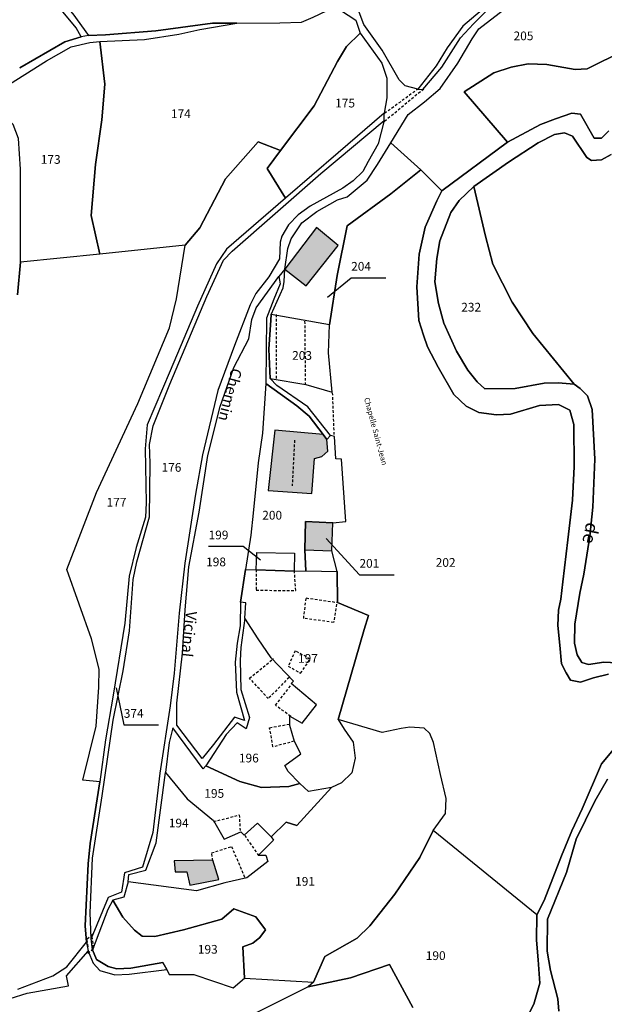
# Model space of a CAD drawing. Units: metres. Extents: x 1033034 to 1040241, y 6322870 to 6331914.
# Drawn here: x 1037829 to 1037963, y 6326576 to 6326802 of the extents above; entities that cross this region are included whole.
import ezdxf
from ezdxf.enums import TextEntityAlignment as Align

# ---------------------------------------------------------------- set-up
doc = ezdxf.new("R2010")
doc.units = ezdxf.units.M
doc.linetypes.add('TOPO1', pattern=[1, 0.6, -0.4])
for name, color, linetype in [('ig_cad_bati_dur', 152, 'CONTINUOUS'), ('ig_cad_bati_dur_hach', 24, 'CONTINUOUS'), ('ig_cad_detail_lineaire', 252, 'TOPO1'), ('ig_cad_divers_texte', 8, 'CONTINUOUS'), ('ig_cad_fleche_de_rattachement', 3, 'CONTINUOUS'), ('ig_cad_hydro', 140, 'CONTINUOUS'), ('ig_cad_lieudit', 7, 'ByLayer'), ('ig_cad_nom_voie', 8, 'CONTINUOUS'), ('ig_cad_parcel', 3, 'CONTINUOUS'), ('ig_cad_parcel_num', 3, 'CONTINUOUS')]:
    doc.layers.add(name, color=color, linetype=linetype)
doc.styles.add('Times New Roman', font='times.ttf')

msp = doc.modelspace()

# ---------------------------------------------------------------- hatches: boundary and pattern name
at = {"layer": 'ig_cad_bati_dur_hach'}
for points in [[(1037889.59, 6326744.44), (1037894.51, 6326740.63), (1037901.8, 6326749.86), (1037896.9, 6326753.94)], [(1037899.24, 6326705.43), (1037898.36, 6326706.54), (1037887.34, 6326707.54), (1037885.82, 6326693.77), (1037895.76, 6326693.04), (1037896.38, 6326701.05), (1037898.1, 6326701.52), (1037899.42, 6326702.78)], [(1037900.34, 6326679.97), (1037900.6, 6326686.34), (1037894.38, 6326686.63), (1037894.17, 6326680.19)], [(1037873.13, 6326609.16), (1037864.28, 6326608.97), (1037864.52, 6326606.5), (1037867.21, 6326606.45), (1037867.86, 6326603.41), (1037874.51, 6326604.74)]]:
    msp.add_hatch(color=256, dxfattribs=at).paths.add_polyline_path(points)

# ---------------------------------------------------------------- linework, layer by layer
at = {"layer": 'ig_cad_bati_dur'}
for points in [[(1037889.59, 6326744.44), (1037894.51, 6326740.63), (1037901.8, 6326749.86), (1037896.9, 6326753.94)], [(1037899.24, 6326705.43), (1037898.36, 6326706.54), (1037887.34, 6326707.54), (1037885.82, 6326693.77), (1037895.76, 6326693.04), (1037896.38, 6326701.05), (1037898.1, 6326701.52), (1037899.42, 6326702.78)], [(1037900.34, 6326679.97), (1037900.6, 6326686.34), (1037894.38, 6326686.63), (1037894.17, 6326680.19)], [(1037873.13, 6326609.16), (1037864.28, 6326608.97), (1037864.52, 6326606.5), (1037867.21, 6326606.45), (1037867.86, 6326603.41), (1037874.51, 6326604.74)]]:
    msp.add_lwpolyline(points, close=True, dxfattribs=at)
at = {"layer": 'ig_cad_detail_lineaire'}
for points in [[(1037920.17, 6326785.7), (1037912.28, 6326779.93)], [(1037921.39, 6326785.63), (1037912.44, 6326778.24)], [(1037887.62, 6326734.03), (1037887.66, 6326719.33)], [(1037894.15, 6326732.5), (1037894.3, 6326718.03)], [(1037900.47, 6326716.14), (1037900.87, 6326706.16)], [(1037891.84, 6326705.27), (1037891.29, 6326694.82)], [(1037883.07, 6326675.69), (1037883.08, 6326670.94), (1037892.11, 6326670.86), (1037891.81, 6326675.43)], [(1037900.78, 6326663.57), (1037893.93, 6326664.5), (1037894.49, 6326669.16), (1037901.81, 6326668.13)], [(1037901.43, 6326667.75), (1037900.78, 6326663.57)], [(1037890.58, 6326651), (1037885.84, 6326646.13), (1037881.55, 6326650.78), (1037887.01, 6326655.27)], [(1037892, 6326657.08), (1037890.39, 6326653.57), (1037893.24, 6326651.95)], [(1037893.24, 6326651.95), (1037895.42, 6326655.19), (1037892, 6326657.08)], [(1037890.98, 6326642.06), (1037887.46, 6326644.62), (1037891.16, 6326649.38)], [(1037891.76, 6326636.36), (1037886.91, 6326635.1), (1037886.14, 6326639.48), (1037890.9, 6326640.34)], [(1037873.31, 6326617.97), (1037879.2, 6326619.51), (1037879.4, 6326615.51)], [(1037880.44, 6326614.85), (1037883.68, 6326610.1)], [(1037873.14, 6326609.03), (1037872.85, 6326610.84), (1037877.41, 6326612.27), (1037880.57, 6326604.96)]]:
    msp.add_lwpolyline(points, dxfattribs=at)
msp.add_lwpolyline([(1037845.59, 6326592.11), (1037844.21, 6326590.96), (1037844.32, 6326590.91), (1037844.66, 6326588.07), (1037844.58, 6326587.88), (1037845.96, 6326589.03), (1037845.85, 6326589.07), (1037845.52, 6326591.91)], close=True, dxfattribs=at)
at = {"layer": 'ig_cad_fleche_de_rattachement'}
for points in [[(1037899.36, 6326737.97), (1037904.8, 6326742.44), (1037912.75, 6326742.46)], [(1037899.07, 6326682.77), (1037906.69, 6326674.46), (1037914.64, 6326674.48)], [(1037884.06, 6326677.78), (1037880.12, 6326680.96), (1037872.17, 6326680.95)], [(1037851.04, 6326648.63), (1037852.77, 6326640.12), (1037860.72, 6326640.14)]]:
    msp.add_lwpolyline(points, dxfattribs=at)
at = {"layer": 'ig_cad_hydro'}
for points in [[(1037821.61, 6326783.6), (1037835.08, 6326792.07), (1037840.7, 6326795.3), (1037845.01, 6326796.29), (1037847.3, 6326796.52), (1037857.48, 6326796.94), (1037865.34, 6326798.17), (1037870.16, 6326799.27), (1037878.6, 6326800.73), (1037873.05, 6326800.68), (1037860.13, 6326798.98), (1037848.6, 6326798.04), (1037844.69, 6326797.92), (1037843.03, 6326797.62), (1037839.28, 6326796.47), (1037828.96, 6326790.52)], [(1037963.76, 6326776.04), (1037962.1, 6326774.36), (1037960.38, 6326774.42), (1037957.27, 6326779.87), (1037955.26, 6326780.15), (1037951.53, 6326778.82), (1037948.08, 6326777.49), (1037940.54, 6326773.5), (1037925.53, 6326762.31), (1037924.39, 6326760.06), (1037921.76, 6326754.04), (1037920.35, 6326747.82), (1037919.84, 6326740.37), (1037920.26, 6326732.63), (1037921.37, 6326729.3), (1037922.28, 6326726.61), (1037924.71, 6326721.96), (1037928.28, 6326715.74), (1037931.1, 6326713.09), (1037934.03, 6326711.61), (1037938.05, 6326711.05), (1037941.26, 6326711.23), (1037947.91, 6326713.25), (1037952.21, 6326713.43), (1037954.86, 6326712.12), (1037955.73, 6326708.84), (1037955.8, 6326699.22), (1037955.47, 6326691.58), (1037954.35, 6326682.46), (1037953.23, 6326672.83), (1037952.78, 6326668.86), (1037952.2, 6326666.39), (1037952.1, 6326662.83), (1037952.51, 6326658.35), (1037952.92, 6326654.12), (1037953.96, 6326652), (1037954.99, 6326650.33), (1037957.23, 6326649.88), (1037960.22, 6326650.92), (1037963.64, 6326651.73)], [(1037965.67, 6326654.34), (1037962.57, 6326654.49), (1037959.12, 6326653.91), (1037957.57, 6326654.37), (1037956.47, 6326656.15), (1037955.89, 6326658.85), (1037955.99, 6326663.16), (1037957.08, 6326670.24), (1037958.04, 6326674.61), (1037959.4, 6326683.3), (1037960.07, 6326689.92), (1037960.57, 6326700.96), (1037959.96, 6326712.28), (1037958.85, 6326715.45), (1037957.18, 6326717.11), (1037955.8, 6326718.09), (1037952.18, 6326718.43), (1037948.95, 6326718.31), (1037942.31, 6326717.14), (1037935.35, 6326717.01), (1037933.61, 6326718.62), (1037931.48, 6326721.27), (1037928.9, 6326725.68), (1037926, 6326732.07), (1037924.79, 6326736.59), (1037923.92, 6326741.55), (1037924.37, 6326746.89), (1037925.11, 6326750.87), (1037927.62, 6326757.36), (1037929.51, 6326760.13), (1037932.89, 6326763.36), (1037940.77, 6326768.91), (1037947.55, 6326773.3), (1037951.33, 6326775.26), (1037953.58, 6326775.61), (1037955.47, 6326774.87), (1037958.71, 6326769.97), (1037959.8, 6326769.29), (1037962.05, 6326769.46), (1037964.29, 6326770.62)], [(1037828.43, 6326738.56), (1037829.16, 6326746.04), (1037829.17, 6326767.32), (1037828.69, 6326774.33)], [(1037965.59, 6326635.38), (1037962.1, 6326631.18), (1037957.64, 6326620.9), (1037955.3, 6326615.9), (1037952.9, 6326610.15), (1037948.97, 6326599.94), (1037947.31, 6326596.67), (1037947.16, 6326590.87), (1037947.57, 6326586.33), (1037947.93, 6326581.01), (1037946.56, 6326576.23), (1037944.56, 6326572.21)], [(1037952.34, 6326574.62), (1037952.05, 6326577.44), (1037950.37, 6326583.93), (1037949.61, 6326588.36), (1037949.71, 6326595.66), (1037954.05, 6326606.36), (1037956.28, 6326613.98), (1037960.57, 6326622.67), (1037963.43, 6326627.69)]]:
    msp.add_lwpolyline(points, dxfattribs=at)
msp.add_lwpolyline([(1037886.26, 6326719.36), (1037885.96, 6326726.07), (1037886.41, 6326732.75), (1037886.46, 6326734.07), (1037889.2, 6326740.13), (1037889.49, 6326741.62), (1037889.59, 6326744.44), (1037888.22, 6326742.73), (1037888.54, 6326741.06), (1037887.11, 6326737.55), (1037885.4, 6326733.18), (1037885.26, 6326718.21), (1037892.33, 6326713.17), (1037895.15, 6326710.76), (1037898.36, 6326706.54), (1037899.24, 6326705.43), (1037900.1, 6326706.35), (1037894.86, 6326712.89), (1037887.81, 6326717.76)], close=True, dxfattribs=at)
at = {"layer": 'ig_cad_lieudit'}
for points in [[(1037963.76, 6326776.04), (1037962.1, 6326774.36), (1037960.38, 6326774.42), (1037957.27, 6326779.87), (1037955.26, 6326780.15), (1037951.53, 6326778.82), (1037948.08, 6326777.49), (1037940.54, 6326773.5), (1037925.53, 6326762.31), (1037924.39, 6326760.06), (1037921.76, 6326754.04), (1037920.35, 6326747.82), (1037919.84, 6326740.37), (1037920.26, 6326732.63), (1037921.37, 6326729.3), (1037922.28, 6326726.61), (1037924.71, 6326721.96), (1037928.28, 6326715.74), (1037931.1, 6326713.09), (1037934.03, 6326711.61), (1037938.05, 6326711.05), (1037941.26, 6326711.23), (1037947.91, 6326713.25), (1037952.21, 6326713.43), (1037954.86, 6326712.12), (1037955.73, 6326708.84), (1037955.8, 6326699.22), (1037955.47, 6326691.58), (1037954.35, 6326682.46), (1037953.23, 6326672.83), (1037952.78, 6326668.86), (1037952.2, 6326666.39), (1037952.1, 6326662.83), (1037952.51, 6326658.35), (1037952.92, 6326654.12), (1037953.96, 6326652), (1037954.99, 6326650.33), (1037957.23, 6326649.88), (1037960.22, 6326650.92), (1037963.64, 6326651.73)], [(1037963.64, 6326651.73), (1037960.22, 6326650.92), (1037957.23, 6326649.88), (1037954.99, 6326650.33), (1037953.96, 6326652), (1037952.92, 6326654.12), (1037952.51, 6326658.35), (1037952.1, 6326662.83), (1037952.2, 6326666.39), (1037952.78, 6326668.86), (1037953.23, 6326672.83), (1037954.35, 6326682.46), (1037955.47, 6326691.58), (1037955.8, 6326699.22), (1037955.73, 6326708.84), (1037954.86, 6326712.12), (1037952.21, 6326713.43), (1037947.91, 6326713.25), (1037941.26, 6326711.23), (1037938.05, 6326711.05), (1037934.03, 6326711.61), (1037931.1, 6326713.09), (1037928.28, 6326715.74), (1037924.71, 6326721.96), (1037922.28, 6326726.61), (1037921.37, 6326729.3), (1037920.26, 6326732.63), (1037919.84, 6326740.37), (1037920.35, 6326747.82), (1037921.76, 6326754.04), (1037924.39, 6326760.06), (1037925.53, 6326762.31), (1037940.54, 6326773.5), (1037948.08, 6326777.49), (1037951.53, 6326778.82), (1037955.26, 6326780.15), (1037957.27, 6326779.87), (1037960.38, 6326774.42), (1037962.1, 6326774.36), (1037963.76, 6326776.04)], [(1037965.59, 6326635.38), (1037962.1, 6326631.18), (1037957.64, 6326620.9), (1037955.3, 6326615.9), (1037952.9, 6326610.15), (1037948.97, 6326599.94), (1037947.31, 6326596.67), (1037947.16, 6326590.87), (1037947.57, 6326586.33), (1037947.93, 6326581.01), (1037946.56, 6326576.23), (1037944.56, 6326572.21)], [(1037944.56, 6326572.21), (1037946.56, 6326576.23), (1037947.93, 6326581.01), (1037947.57, 6326586.33), (1037947.16, 6326590.87), (1037947.31, 6326596.67), (1037948.97, 6326599.94), (1037952.9, 6326610.15), (1037955.3, 6326615.9), (1037957.64, 6326620.9), (1037962.1, 6326631.18), (1037965.59, 6326635.38)]]:
    msp.add_lwpolyline(points, dxfattribs=at)
at = {"layer": 'ig_cad_parcel'}
for points in [[(1037828.83, 6326817.33), (1037832.86, 6326812.34), (1037841.15, 6326802.88), (1037844.69, 6326797.92), (1037848.6, 6326798.04), (1037860.13, 6326798.98), (1037873.05, 6326800.68), (1037878.6, 6326800.73), (1037888.51, 6326800.8), (1037893.44, 6326800.93), (1037896.08, 6326802.09), (1037899.18, 6326803.52), (1037900.61, 6326804.8), (1037895.47, 6326807.66), (1037885.59, 6326813.48), (1037879.15, 6326816.97), (1037867.49, 6326822.86), (1037852.6, 6326829.15), (1037841.83, 6326834.81), (1037833.5, 6326839.79), (1037825.22, 6326845.73)], [(1037828.96, 6326790.52), (1037839.28, 6326796.47), (1037843.03, 6326797.62), (1037841.85, 6326799.67), (1037835.46, 6326807.41), (1037828.67, 6326815.37)], [(1037900.61, 6326804.8), (1037905.89, 6326801.37), (1037906.88, 6326798.44), (1037903.73, 6326795.34), (1037901.66, 6326791.95), (1037896.3, 6326781.82), (1037888.64, 6326771.61), (1037883.54, 6326773.57), (1037876.04, 6326765.11), (1037870.16, 6326753.87), (1037866.84, 6326749.9), (1037847.28, 6326747.84), (1037845.28, 6326756.68), (1037846.27, 6326768.38), (1037847.74, 6326778.59), (1037848.46, 6326786.76), (1037847.3, 6326796.52), (1037857.48, 6326796.94), (1037865.34, 6326798.17), (1037870.16, 6326799.27), (1037878.6, 6326800.73), (1037888.51, 6326800.8), (1037893.44, 6326800.93), (1037896.08, 6326802.09)], [(1037936.73, 6326805.42), (1037930.37, 6326800.06), (1037926.77, 6326795.07), (1037924.25, 6326790.93), (1037920.08, 6326785.61), (1037917.15, 6326786.4), (1037915.77, 6326787.73), (1037911.91, 6326794.56), (1037907.7, 6326800.41), (1037906.41, 6326803.82)], [(1037936.73, 6326805.42), (1037930.37, 6326800.06), (1037926.77, 6326795.07), (1037924.25, 6326790.93), (1037920.08, 6326785.61), (1037921.17, 6326785.55), (1037925.53, 6326790.62), (1037929.8, 6326797.39), (1037932.79, 6326800.56), (1037936.4, 6326804.14)], [(1037963.76, 6326776.04), (1037962.1, 6326774.36), (1037960.38, 6326774.42), (1037957.27, 6326779.87), (1037955.26, 6326780.15), (1037951.53, 6326778.82), (1037948.08, 6326777.49), (1037940.54, 6326773.5), (1037930.63, 6326784.97), (1037937.46, 6326789.36), (1037941.42, 6326790.63), (1037945.26, 6326791.39), (1037949.57, 6326791.22), (1037956.04, 6326790.08), (1037958.79, 6326790.27), (1037967.29, 6326794.48)], [(1037964.29, 6326770.62), (1037962.05, 6326769.46), (1037959.8, 6326769.29), (1037958.71, 6326769.97), (1037955.47, 6326774.87), (1037953.58, 6326775.61), (1037951.33, 6326775.26), (1037947.55, 6326773.3), (1037940.77, 6326768.91), (1037932.89, 6326763.36), (1037935.55, 6326751.98), (1037937.23, 6326745.53), (1037941.62, 6326736.89), (1037946.35, 6326729.68), (1037955.8, 6326718.09), (1037957.18, 6326717.11), (1037958.85, 6326715.45), (1037959.96, 6326712.28), (1037960.57, 6326700.96), (1037960.07, 6326689.92), (1037959.4, 6326683.3), (1037958.04, 6326674.61), (1037957.08, 6326670.24), (1037955.99, 6326663.16), (1037955.89, 6326658.85), (1037956.47, 6326656.15), (1037957.57, 6326654.37), (1037959.12, 6326653.91), (1037962.57, 6326654.49), (1037965.67, 6326654.34)], [(1037965.59, 6326635.38), (1037962.1, 6326631.18), (1037957.64, 6326620.9), (1037955.3, 6326615.9), (1037952.9, 6326610.15), (1037948.97, 6326599.94), (1037947.31, 6326596.67), (1037923.57, 6326615.94), (1037926.36, 6326619.83), (1037926.52, 6326623.28), (1037925.25, 6326628.8), (1037923.62, 6326636.07), (1037922.76, 6326638.14), (1037921.49, 6326639.33), (1037918.21, 6326639.56), (1037916.2, 6326639.32), (1037911.9, 6326638.4), (1037901.85, 6326641.36), (1037907.77, 6326661.97), (1037908.74, 6326665.13), (1037901.68, 6326668.09), (1037901.6, 6326675.2), (1037900.34, 6326679.97), (1037900.6, 6326686.34), (1037903.59, 6326686.64), (1037902.58, 6326700.91), (1037901.32, 6326701.02), (1037900.96, 6326706.13), (1037900.1, 6326706.35), (1037894.86, 6326712.89), (1037887.81, 6326717.76), (1037886.26, 6326719.36), (1037894.44, 6326718), (1037900.48, 6326716.24), (1037899.64, 6326725.24), (1037899.86, 6326731.69), (1037901.61, 6326742.98), (1037903.88, 6326754.34), (1037913.84, 6326761.64), (1037920.72, 6326767.12), (1037925.53, 6326762.31), (1037924.39, 6326760.06), (1037921.76, 6326754.04), (1037920.35, 6326747.82), (1037919.84, 6326740.37), (1037920.26, 6326732.63), (1037921.37, 6326729.3), (1037922.28, 6326726.61), (1037924.71, 6326721.96), (1037928.28, 6326715.74), (1037931.1, 6326713.09), (1037934.03, 6326711.61), (1037938.05, 6326711.05), (1037941.26, 6326711.23), (1037947.91, 6326713.25), (1037952.21, 6326713.43), (1037954.86, 6326712.12), (1037955.73, 6326708.84), (1037955.8, 6326699.22), (1037955.47, 6326691.58), (1037954.35, 6326682.46), (1037953.23, 6326672.83), (1037952.78, 6326668.86), (1037952.2, 6326666.39), (1037952.1, 6326662.83), (1037952.51, 6326658.35), (1037952.92, 6326654.12), (1037953.96, 6326652), (1037954.99, 6326650.33), (1037957.23, 6326649.88), (1037960.22, 6326650.92), (1037963.64, 6326651.73)], [(1037828.57, 6326579.62), (1037836.51, 6326582.7), (1037839.73, 6326584.72), (1037844.24, 6326590.36), (1037843.96, 6326594.1), (1037844.66, 6326608.28), (1037845.11, 6326612.96), (1037847.26, 6326627.1), (1037843.38, 6326627.46), (1037846.49, 6326639.83), (1037847.05, 6326648.75), (1037847.15, 6326652.88), (1037845.42, 6326659.8), (1037839.76, 6326675.71), (1037846.55, 6326693.27), (1037855.97, 6326713.66), (1037863.22, 6326731), (1037864.86, 6326737.62), (1037866.84, 6326749.9), (1037847.28, 6326747.84), (1037829.16, 6326746.04), (1037828.43, 6326738.56)], [(1037963.43, 6326627.69), (1037960.57, 6326622.67), (1037956.28, 6326613.98), (1037954.05, 6326606.36), (1037949.71, 6326595.66), (1037949.61, 6326588.36), (1037950.37, 6326583.93), (1037952.05, 6326577.44), (1037952.34, 6326574.62)], [(1037944.56, 6326572.21), (1037946.56, 6326576.23), (1037947.93, 6326581.01), (1037947.57, 6326586.33), (1037947.16, 6326590.87), (1037947.31, 6326596.67), (1037923.57, 6326615.94), (1037920.53, 6326609.78), (1037914.76, 6326601.34), (1037909.03, 6326594.1), (1037906.17, 6326591.33), (1037898.79, 6326587.14), (1037896.14, 6326581.21), (1037894.99, 6326580.17), (1037904.63, 6326582.2), (1037913.54, 6326585.27), (1037918.91, 6326575.45)], [(1037822.83, 6326576.3), (1037830.7, 6326578.74), (1037840.15, 6326580.41), (1037839.68, 6326582.71), (1037844.61, 6326588.35), (1037845.77, 6326585.6), (1037847.32, 6326583.88), (1037850.7, 6326582.91), (1037853.97, 6326583.03), (1037862.59, 6326584.14), (1037863.19, 6326583.02), (1037868.8, 6326582.99), (1037877.77, 6326579.96), (1037880.41, 6326582.14), (1037896.14, 6326581.21), (1037894.99, 6326580.17), (1037882.64, 6326574.01), (1037872.49, 6326568.75), (1037863.66, 6326564.14), (1037852.91, 6326559.59), (1037845.1, 6326556.3), (1037837.25, 6326554.1), (1037830.27, 6326553.06), (1037827.23, 6326552.08)], [(1037918.91, 6326575.45), (1037913.54, 6326585.27), (1037904.63, 6326582.2), (1037894.99, 6326580.17), (1037882.64, 6326574.01)]]:
    msp.add_lwpolyline(points, dxfattribs=at)
for points in [[(1037925.53, 6326762.31), (1037920.72, 6326767.12), (1037913.84, 6326773.29), (1037917.84, 6326779.8), (1037921.57, 6326782.74), (1037925.17, 6326785.74), (1037929.23, 6326791.58), (1037932.44, 6326797.16), (1037934.04, 6326799.4), (1037939.64, 6326803.77), (1037944, 6326806.72), (1037946.69, 6326809.36), (1037953.05, 6326812.87), (1037957.76, 6326814.09), (1037963.96, 6326814.56), (1037967.29, 6326794.48), (1037958.79, 6326790.27), (1037956.04, 6326790.08), (1037949.57, 6326791.22), (1037945.26, 6326791.39), (1037941.42, 6326790.63), (1037937.46, 6326789.36), (1037930.63, 6326784.97), (1037940.54, 6326773.5)], [(1037912.37, 6326780.09), (1037901.83, 6326771.05), (1037889.75, 6326760.69), (1037885.55, 6326767.46), (1037888.64, 6326771.61), (1037896.3, 6326781.82), (1037901.66, 6326791.95), (1037903.73, 6326795.34), (1037906.88, 6326798.44), (1037911.78, 6326791.55), (1037912.93, 6326788.16), (1037912.94, 6326783.59)], [(1037847.28, 6326747.84), (1037829.16, 6326746.04), (1037829.17, 6326767.32), (1037828.69, 6326774.33), (1037827.48, 6326777.55), (1037823.28, 6326782.02), (1037821.61, 6326783.6), (1037835.08, 6326792.07), (1037840.7, 6326795.3), (1037845.01, 6326796.29), (1037847.3, 6326796.52), (1037848.46, 6326786.76), (1037847.74, 6326778.59), (1037846.27, 6326768.38), (1037845.28, 6326756.68)], [(1037844.61, 6326588.35), (1037845.77, 6326585.6), (1037847.32, 6326583.88), (1037850.7, 6326582.91), (1037853.97, 6326583.03), (1037862.59, 6326584.14), (1037861.72, 6326585.75), (1037854.38, 6326584.46), (1037851.22, 6326584.29), (1037849.21, 6326584.8), (1037846.5, 6326586.41), (1037845.64, 6326588.65), (1037845.29, 6326591.23), (1037845.05, 6326597.12), (1037845.65, 6326609.65), (1037847.8, 6326623.85), (1037850.34, 6326641.21), (1037852.61, 6326652.45), (1037854.08, 6326661.64), (1037854.92, 6326673.41), (1037855.77, 6326677.43), (1037858.66, 6326687.75), (1037858.81, 6326699.99), (1037858.68, 6326704.3), (1037859.53, 6326708.55), (1037863.3, 6326718.11), (1037871.74, 6326738.18), (1037875.62, 6326746.49), (1037877.57, 6326748.57), (1037897.88, 6326766.33), (1037912.33, 6326778.43), (1037912.37, 6326780.09), (1037901.83, 6326771.05), (1037889.75, 6326760.69), (1037876.28, 6326748.96), (1037873.99, 6326745.63), (1037869.66, 6326735.94), (1037863.38, 6326721.15), (1037858.14, 6326708.75), (1037857.69, 6326703.33), (1037857.89, 6326690.92), (1037857.73, 6326687.63), (1037855.57, 6326680.75), (1037854.04, 6326674.16), (1037853.03, 6326663.42), (1037850.38, 6326646.95), (1037848.62, 6326636.72), (1037847.26, 6326627.1), (1037845.11, 6326612.96), (1037844.66, 6326608.28), (1037843.96, 6326594.1), (1037844.24, 6326590.36)], [(1037845.29, 6326591.23), (1037845.05, 6326597.12), (1037845.65, 6326609.65), (1037847.8, 6326623.85), (1037850.34, 6326641.21), (1037852.61, 6326652.45), (1037854.08, 6326661.64), (1037854.92, 6326673.41), (1037855.77, 6326677.43), (1037858.66, 6326687.75), (1037858.81, 6326699.99), (1037858.68, 6326704.3), (1037859.53, 6326708.55), (1037863.3, 6326718.11), (1037871.74, 6326738.18), (1037875.62, 6326746.49), (1037877.57, 6326748.57), (1037897.88, 6326766.33), (1037912.33, 6326778.43), (1037910.94, 6326773.11), (1037908.71, 6326769.02), (1037907.45, 6326766.78), (1037905.28, 6326764.64), (1037902.86, 6326762.98), (1037895.38, 6326758.84), (1037892.68, 6326756.88), (1037890.45, 6326754.58), (1037888.96, 6326751.93), (1037888.57, 6326750.61), (1037888.39, 6326746.79), (1037885.93, 6326742.65), (1037883.02, 6326738.85), (1037881.71, 6326736.26), (1037878.12, 6326726.97), (1037874.3, 6326716.62), (1037870.77, 6326701.94), (1037869.19, 6326692.9), (1037866.76, 6326677.13), (1037865.47, 6326665.69), (1037864.3, 6326651.94), (1037863.39, 6326644.46), (1037861.02, 6326629.04), (1037859.44, 6326615.47), (1037857.05, 6326607.57), (1037852.92, 6326606.29), (1037852.24, 6326601.81), (1037849.19, 6326600.61)], [(1037889.75, 6326760.69), (1037876.28, 6326748.96), (1037873.99, 6326745.63), (1037869.66, 6326735.94), (1037863.38, 6326721.15), (1037858.14, 6326708.75), (1037857.69, 6326703.33), (1037857.89, 6326690.92), (1037857.73, 6326687.63), (1037855.57, 6326680.75), (1037854.04, 6326674.16), (1037853.03, 6326663.42), (1037850.38, 6326646.95), (1037848.62, 6326636.72), (1037847.26, 6326627.1), (1037843.38, 6326627.46), (1037846.49, 6326639.83), (1037847.05, 6326648.75), (1037847.15, 6326652.88), (1037845.42, 6326659.8), (1037839.76, 6326675.71), (1037846.55, 6326693.27), (1037855.97, 6326713.66), (1037863.22, 6326731), (1037864.86, 6326737.62), (1037866.84, 6326749.9), (1037870.16, 6326753.87), (1037876.04, 6326765.11), (1037883.54, 6326773.57), (1037888.64, 6326771.61), (1037885.55, 6326767.46)], [(1037920.72, 6326767.12), (1037913.84, 6326761.64), (1037903.88, 6326754.34), (1037901.61, 6326742.98), (1037899.86, 6326731.69), (1037886.46, 6326734.07), (1037889.2, 6326740.13), (1037889.49, 6326741.62), (1037889.59, 6326744.44), (1037890.33, 6326749.16), (1037891.06, 6326751.38), (1037893.47, 6326755), (1037896.96, 6326757.59), (1037901.67, 6326760.25), (1037903.9, 6326761), (1037908.46, 6326764.78), (1037910.8, 6326768.35), (1037913.84, 6326773.29)], [(1037955.8, 6326718.09), (1037946.35, 6326729.68), (1037941.62, 6326736.89), (1037937.23, 6326745.53), (1037935.55, 6326751.98), (1037932.89, 6326763.36), (1037929.51, 6326760.13), (1037927.62, 6326757.36), (1037925.11, 6326750.87), (1037924.37, 6326746.89), (1037923.92, 6326741.55), (1037924.79, 6326736.59), (1037926, 6326732.07), (1037928.9, 6326725.68), (1037931.48, 6326721.27), (1037933.61, 6326718.62), (1037935.35, 6326717.01), (1037942.31, 6326717.14), (1037948.95, 6326718.31), (1037952.18, 6326718.43)], [(1037879.51, 6326668.17), (1037879.41, 6326662.82), (1037878.73, 6326658.8), (1037878.22, 6326654.49), (1037878.59, 6326647.64), (1037880.38, 6326641.09), (1037878.08, 6326641.89), (1037873.28, 6326635.61), (1037870.7, 6326632.39), (1037864.89, 6326640.06), (1037864.88, 6326645.06), (1037866.23, 6326656.55), (1037866.83, 6326666.46), (1037867.67, 6326676.29), (1037870.05, 6326688.78), (1037872.03, 6326701.78), (1037874.82, 6326712.97), (1037877.96, 6326721.94), (1037881.37, 6326728.46), (1037882.05, 6326732.89), (1037883.07, 6326735.59), (1037888.22, 6326742.73), (1037888.54, 6326741.06), (1037887.11, 6326737.55), (1037885.4, 6326733.18), (1037885.26, 6326718.21), (1037884.53, 6326706.91), (1037883.52, 6326700.12), (1037882.4, 6326688.54), (1037881.83, 6326683.55), (1037880.65, 6326675.68)], [(1037886.26, 6326719.36), (1037894.44, 6326718), (1037900.48, 6326716.24), (1037899.64, 6326725.24), (1037899.86, 6326731.69), (1037886.46, 6326734.07), (1037886.41, 6326732.75), (1037885.96, 6326726.07)], [(1037900.6, 6326686.34), (1037903.59, 6326686.64), (1037902.58, 6326700.91), (1037901.32, 6326701.02), (1037900.96, 6326706.13), (1037900.1, 6326706.35), (1037899.24, 6326705.43), (1037898.36, 6326706.54), (1037895.15, 6326710.76), (1037892.33, 6326713.17), (1037885.26, 6326718.21), (1037884.53, 6326706.91), (1037883.52, 6326700.12), (1037882.4, 6326688.54), (1037881.83, 6326683.55), (1037880.65, 6326675.68), (1037883.05, 6326675.57), (1037883.21, 6326679.59), (1037891.82, 6326679.44), (1037891.77, 6326675.3), (1037894.41, 6326675.37), (1037894.17, 6326680.19), (1037894.38, 6326686.63)], [(1037901.6, 6326675.2), (1037900.34, 6326679.97), (1037900.6, 6326686.34), (1037894.38, 6326686.63), (1037894.17, 6326680.19), (1037894.41, 6326675.37)], [(1037891.77, 6326675.3), (1037883.05, 6326675.57), (1037883.21, 6326679.59), (1037891.82, 6326679.44)], [(1037900.27, 6326625.78), (1037895.04, 6326624.85), (1037893.04, 6326626.69), (1037890.38, 6326629.44), (1037889.64, 6326630.82), (1037893.25, 6326633.53), (1037891.81, 6326636.29), (1037890.77, 6326639.95), (1037890.76, 6326642.14), (1037893.58, 6326640.48), (1037896.84, 6326644.67), (1037891.03, 6326649.6), (1037891.59, 6326650.12), (1037886.49, 6326655.43), (1037883.5, 6326659.84), (1037880.44, 6326664.54), (1037880.66, 6326668.05), (1037879.51, 6326668.17), (1037880.65, 6326675.68), (1037883.05, 6326675.57), (1037891.77, 6326675.3), (1037894.41, 6326675.37), (1037901.6, 6326675.2), (1037901.68, 6326668.09), (1037908.74, 6326665.13), (1037907.77, 6326661.97), (1037901.85, 6326641.36), (1037903.22, 6326639.12), (1037905.24, 6326636.2), (1037905.71, 6326632.52), (1037904.97, 6326629.13), (1037902.57, 6326626.82)], [(1037893.04, 6326626.69), (1037890.38, 6326629.44), (1037889.64, 6326630.82), (1037893.25, 6326633.53), (1037891.81, 6326636.29), (1037890.77, 6326639.95), (1037890.76, 6326642.14), (1037893.58, 6326640.48), (1037896.84, 6326644.67), (1037891.03, 6326649.6), (1037891.59, 6326650.12), (1037886.49, 6326655.43), (1037883.5, 6326659.84), (1037880.44, 6326664.54), (1037879.56, 6326657.83), (1037879.39, 6326654.84), (1037879.58, 6326648.23), (1037881.53, 6326641.77), (1037880.74, 6326639.24), (1037878.72, 6326640.56), (1037876.2, 6326637.91), (1037871.57, 6326630.78), (1037879.31, 6326627.18), (1037884.25, 6326625.81), (1037890.51, 6326625.99)], [(1037923.57, 6326615.94), (1037926.36, 6326619.83), (1037926.52, 6326623.28), (1037925.25, 6326628.8), (1037923.62, 6326636.07), (1037922.76, 6326638.14), (1037921.49, 6326639.33), (1037918.21, 6326639.56), (1037916.2, 6326639.32), (1037911.9, 6326638.4), (1037901.85, 6326641.36), (1037903.22, 6326639.12), (1037905.24, 6326636.2), (1037905.71, 6326632.52), (1037904.97, 6326629.13), (1037902.57, 6326626.82), (1037900.27, 6326625.78), (1037892.33, 6326617.06), (1037889.92, 6326617.86), (1037886.48, 6326614.52), (1037887.06, 6326613.77), (1037883.62, 6326610.31), (1037885.28, 6326610.32), (1037885.75, 6326608.83), (1037880.9, 6326605.09), (1037875.91, 6326603.94), (1037869.42, 6326602.13), (1037853.8, 6326604.17), (1037852.77, 6326600.72), (1037850.23, 6326599.97), (1037852.53, 6326596.09), (1037855.23, 6326593.11), (1037856.96, 6326591.73), (1037859.88, 6326591.68), (1037866.43, 6326593.19), (1037875.21, 6326595.68), (1037877.96, 6326597.99), (1037883.02, 6326596.16), (1037885.2, 6326593.18), (1037883.89, 6326591.45), (1037882.28, 6326590.13), (1037880, 6326589.32), (1037880.41, 6326582.14), (1037896.14, 6326581.21), (1037898.79, 6326587.14), (1037906.17, 6326591.33), (1037909.03, 6326594.1), (1037914.76, 6326601.34), (1037920.53, 6326609.78)], [(1037886.48, 6326614.52), (1037889.92, 6326617.86), (1037892.33, 6326617.06), (1037900.27, 6326625.78), (1037895.04, 6326624.85), (1037893.04, 6326626.69), (1037890.51, 6326625.99), (1037884.25, 6326625.81), (1037879.31, 6326627.18), (1037871.57, 6326630.78), (1037870.96, 6326630.08), (1037864, 6326639.48), (1037863.14, 6326636.09), (1037862.35, 6326629.2), (1037867.29, 6326623.21), (1037873.32, 6326618.22), (1037875.75, 6326613.98), (1037879.53, 6326615.65), (1037880.28, 6326614.85), (1037883.38, 6326617.66)], [(1037886.48, 6326614.52), (1037887.06, 6326613.77), (1037883.62, 6326610.31), (1037885.28, 6326610.32), (1037885.75, 6326608.83), (1037880.9, 6326605.09), (1037875.91, 6326603.94), (1037869.42, 6326602.13), (1037853.8, 6326604.17), (1037853.91, 6326605.84), (1037857.82, 6326606.83), (1037860.16, 6326613.09), (1037862.35, 6326629.2), (1037867.29, 6326623.21), (1037873.32, 6326618.22), (1037875.75, 6326613.98), (1037879.53, 6326615.65), (1037880.28, 6326614.85), (1037883.38, 6326617.66)], [(1037845.64, 6326588.65), (1037846.5, 6326586.41), (1037849.21, 6326584.8), (1037851.22, 6326584.29), (1037854.38, 6326584.46), (1037861.72, 6326585.75), (1037862.59, 6326584.14), (1037863.19, 6326583.02), (1037868.8, 6326582.99), (1037877.77, 6326579.96), (1037880.41, 6326582.14), (1037880, 6326589.32), (1037882.28, 6326590.13), (1037883.89, 6326591.45), (1037885.2, 6326593.18), (1037883.02, 6326596.16), (1037877.96, 6326597.99), (1037875.21, 6326595.68), (1037866.43, 6326593.19), (1037859.88, 6326591.68), (1037856.96, 6326591.73), (1037855.23, 6326593.11), (1037852.53, 6326596.09), (1037850.23, 6326599.97), (1037849.09, 6326597.84)]]:
    msp.add_lwpolyline(points, close=True, dxfattribs=at)

# ---------------------------------------------------------------- texts
at = {"layer": 'ig_cad_divers_texte', "style": 'Times New Roman'}
for s, height, rotation, p in [('Chapelle Saint-Jean', 1.25, 285.1, (1037907.35, 6326714.73)), ('de', 3, 258.5, (1037957.7, 6326686.82))]:
    msp.add_text(s, height=height, rotation=rotation, dxfattribs=at).set_placement(p, align=Align.BOTTOM_LEFT)
at = {"layer": 'ig_cad_nom_voie', "style": 'Times New Roman'}
for s, rotation, p in [('Chemin', 255.5, (1037876.69, 6326722.12)), ('Vicinal', 263.8, (1037866.28, 6326666.34))]:
    msp.add_text(s, height=2.5, rotation=rotation, dxfattribs=at).set_placement(p, align=Align.BOTTOM_LEFT)
at = {"layer": 'ig_cad_parcel_num', "style": 'Times New Roman'}
for s, p in [('205', (1037941.95, 6326796.18)), ('175', (1037901.13, 6326780.8)), ('174', (1037863.57, 6326778.36)), ('173', (1037833.78, 6326767.9)), ('204', (1037904.79, 6326743.44)), ('232', (1037929.98, 6326734.09)), ('203', (1037891.29, 6326723.04)), ('176', (1037861.41, 6326697.43)), ('177', (1037848.84, 6326689.45)), ('200', (1037884.45, 6326686.48)), ('199', (1037872.17, 6326681.95)), ('198', (1037871.61, 6326675.79)), ('201', (1037906.69, 6326675.46)), ('202', (1037924.14, 6326675.67)), ('197', (1037892.63, 6326653.7)), ('374', (1037852.77, 6326641.12)), ('196', (1037879.12, 6326630.9)), ('195', (1037871.2, 6326622.81)), ('194', (1037863.07, 6326616.03)), ('191', (1037891.97, 6326602.68)), ('193', (1037869.71, 6326587.13)), ('190', (1037921.86, 6326585.68))]:
    msp.add_text(s, height=2, dxfattribs=at).set_placement(p, align=Align.BOTTOM_LEFT)

doc.saveas('drawing.dxf')
